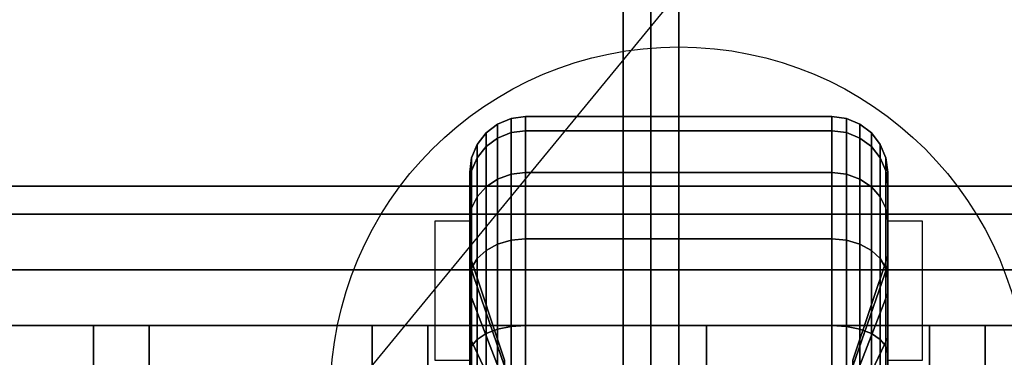
# Model space of a CAD drawing. Extents: x -36 to 36, y -43.9 to 43.9.
# Drawn here: x 30.6 to 34.2, y 38.9 to 40.1 of the extents above; entities that cross this region are included whole.
import ezdxf

# ---------------------------------------------------------------- set-up
doc = ezdxf.new("R2010")
doc.units = 0
doc.layers.get('DEFPOINTS').update_dxf_attribs({"linetype": 'CONTINUOUS'})
for name, color, linetype in [('3D', 254, 'CONTINUOUS'), ('3D-BLACK', 250, 'CONTINUOUS'), ('3D-CASTIRON', 251, 'CONTINUOUS'), ('3D-FLAT', 7, 'CONTINUOUS'), ('3D-NON', 7, 'CONTINUOUS')]:
    doc.layers.add(name, color=color, linetype=linetype)

msp = doc.modelspace()

# ---------------------------------------------------------------- linework, layer by layer
at = {"layer": '3D'}
for points in [[(32.25, 39.375, 3.75), (32.125, 39.375, 3.75), (32.125, 38.875, 1.5), (32.25, 38.875, 1.5)], [(33.75, 38.875, 1.5), (33.875, 38.875, 1.5), (33.875, 39.375, 3.75), (33.75, 39.375, 3.75)]]:
    msp.add_3dface(points, dxfattribs=at)
at = {"layer": '3D-BLACK'}
for points in [[(0.1, 11, 36.5), (35.9, 11, 36.5), (35.9, 42, 36.5), (0.1, 42, 36.5)], [(32.35, 39.7232, 1.5), (32.3086, 39.6914, 1.5), (32.3086, 39.6423, 1.1269), (32.35, 39.673, 1.1187)], [(32.35, 39.673, 1.8813), (32.3086, 39.6423, 1.8731), (32.3086, 39.6914, 1.5), (32.35, 39.7232, 1.5)], [(32.3982, 39.7432, 1.5), (32.35, 39.7232, 1.5), (32.35, 39.673, 1.1187), (32.3982, 39.6923, 1.1135)], [(32.3982, 39.6923, 1.8865), (32.35, 39.673, 1.8813), (32.35, 39.7232, 1.5), (32.3982, 39.7432, 1.5)], [(32.45, 39.75, 1.5), (32.3982, 39.7432, 1.5), (32.3982, 39.6923, 1.1135), (32.45, 39.6989, 1.1118)], [(32.45, 39.6989, 1.8882), (32.3982, 39.6923, 1.8865), (32.3982, 39.7432, 1.5), (32.45, 39.75, 1.5)], [(33.55, 39.75, 1.5), (32.45, 39.75, 1.5), (32.45, 39.6989, 1.1118), (33.55, 39.6989, 1.1118)], [(33.55, 39.6989, 1.8882), (32.45, 39.6989, 1.8882), (32.45, 39.75, 1.5), (33.55, 39.75, 1.5)], [(33.6018, 39.7432, 1.5), (33.55, 39.75, 1.5), (33.55, 39.6989, 1.1118), (33.6018, 39.6923, 1.1135)], [(33.6018, 39.6923, 1.8865), (33.55, 39.6989, 1.8882), (33.55, 39.75, 1.5), (33.6018, 39.7432, 1.5)], [(33.65, 39.7232, 1.5), (33.6018, 39.7432, 1.5), (33.6018, 39.6923, 1.1135), (33.65, 39.673, 1.1187)], [(33.65, 39.673, 1.8813), (33.6018, 39.6923, 1.8865), (33.6018, 39.7432, 1.5), (33.65, 39.7232, 1.5)], [(33.6914, 39.6914, 1.5), (33.65, 39.7232, 1.5), (33.65, 39.673, 1.1187), (33.6914, 39.6423, 1.1269)], [(33.6914, 39.6423, 1.8731), (33.65, 39.673, 1.8813), (33.65, 39.7232, 1.5), (33.6914, 39.6914, 1.5)], [(32.3086, 39.6914, 1.5), (32.2768, 39.65, 1.5), (32.2768, 39.6023, 1.1377), (32.3086, 39.6423, 1.1269)], [(32.3086, 39.6423, 1.8731), (32.2768, 39.6023, 1.8623), (32.2768, 39.65, 1.5), (32.3086, 39.6914, 1.5)], [(32.3982, 39.6923, 1.1135), (32.35, 39.673, 1.1187), (32.35, 39.5258, 0.7634), (32.3982, 39.5431, 0.7534)], [(32.3982, 39.5431, 2.2466), (32.35, 39.5258, 2.2366), (32.35, 39.673, 1.8813), (32.3982, 39.6923, 1.8865)], [(32.45, 39.6989, 1.1118), (32.3982, 39.6923, 1.1135), (32.3982, 39.5431, 0.7534), (32.45, 39.549, 0.75)], [(32.45, 39.549, 2.25), (32.3982, 39.5431, 2.2466), (32.3982, 39.6923, 1.8865), (32.45, 39.6989, 1.8882)], [(33.55, 39.6989, 1.1118), (32.45, 39.6989, 1.1118), (32.45, 39.549, 0.75), (33.55, 39.549, 0.75)], [(33.55, 39.549, 2.25), (32.45, 39.549, 2.25), (32.45, 39.6989, 1.8882), (33.55, 39.6989, 1.8882)], [(33.6018, 39.6923, 1.1135), (33.55, 39.6989, 1.1118), (33.55, 39.549, 0.75), (33.6018, 39.5431, 0.7534)], [(33.6018, 39.5431, 2.2466), (33.55, 39.549, 2.25), (33.55, 39.6989, 1.8882), (33.6018, 39.6923, 1.8865)], [(33.65, 39.673, 1.1187), (33.6018, 39.6923, 1.1135), (33.6018, 39.5431, 0.7534), (33.65, 39.5258, 0.7634)], [(33.65, 39.5258, 2.2366), (33.6018, 39.5431, 2.2466), (33.6018, 39.6923, 1.8865), (33.65, 39.673, 1.8813)], [(33.7232, 39.65, 1.5), (33.6914, 39.6914, 1.5), (33.6914, 39.6423, 1.1269), (33.7232, 39.6023, 1.1377)], [(33.7232, 39.6023, 1.8623), (33.6914, 39.6423, 1.8731), (33.6914, 39.6914, 1.5), (33.7232, 39.65, 1.5)], [(32.2768, 39.65, 1.5), (32.2568, 39.6018, 1.5), (32.2568, 39.5557, 1.1501), (32.2768, 39.6023, 1.1377)], [(32.2768, 39.6023, 1.8623), (32.2568, 39.5557, 1.8499), (32.2568, 39.6018, 1.5), (32.2768, 39.65, 1.5)], [(32.35, 39.673, 1.1187), (32.3086, 39.6423, 1.1269), (32.3086, 39.4983, 0.7793), (32.35, 39.5258, 0.7634)], [(32.35, 39.5258, 2.2366), (32.3086, 39.4983, 2.2207), (32.3086, 39.6423, 1.8731), (32.35, 39.673, 1.8813)], [(33.6914, 39.6423, 1.1269), (33.65, 39.673, 1.1187), (33.65, 39.5258, 0.7634), (33.6914, 39.4983, 0.7793)], [(33.6914, 39.4983, 2.2207), (33.65, 39.5258, 2.2366), (33.65, 39.673, 1.8813), (33.6914, 39.6423, 1.8731)], [(33.7432, 39.6018, 1.5), (33.7232, 39.65, 1.5), (33.7232, 39.6023, 1.1377), (33.7432, 39.5557, 1.1501)], [(33.7432, 39.5557, 1.8499), (33.7232, 39.6023, 1.8623), (33.7232, 39.65, 1.5), (33.7432, 39.6018, 1.5)], [(32.3086, 39.6423, 1.1269), (32.2768, 39.6023, 1.1377), (32.2768, 39.4624, 0.8), (32.3086, 39.4983, 0.7793)], [(32.3086, 39.4983, 2.2207), (32.2768, 39.4624, 2.2), (32.2768, 39.6023, 1.8623), (32.3086, 39.6423, 1.8731)], [(33.7232, 39.6023, 1.1377), (33.6914, 39.6423, 1.1269), (33.6914, 39.4983, 0.7793), (33.7232, 39.4624, 0.8)], [(33.7232, 39.4624, 2.2), (33.6914, 39.4983, 2.2207), (33.6914, 39.6423, 1.8731), (33.7232, 39.6023, 1.8623)], [(32.2568, 39.6018, 1.5), (32.25, 39.55, 1.5), (32.25, 39.5057, 1.1635), (32.2568, 39.5557, 1.1501)], [(32.2568, 39.5557, 1.8499), (32.25, 39.5057, 1.8365), (32.25, 39.55, 1.5), (32.2568, 39.6018, 1.5)], [(32.2768, 39.6023, 1.1377), (32.2568, 39.5557, 1.1501), (32.2568, 39.4207, 0.8241), (32.2768, 39.4624, 0.8)], [(32.2768, 39.4624, 2.2), (32.2568, 39.4207, 2.1759), (32.2568, 39.5557, 1.8499), (32.2768, 39.6023, 1.8623)], [(33.7432, 39.5557, 1.1501), (33.7232, 39.6023, 1.1377), (33.7232, 39.4624, 0.8), (33.7432, 39.4207, 0.8241)], [(33.7432, 39.4207, 2.1759), (33.7232, 39.4624, 2.2), (33.7232, 39.6023, 1.8623), (33.7432, 39.5557, 1.8499)], [(33.75, 39.55, 1.5), (33.7432, 39.6018, 1.5), (33.7432, 39.5557, 1.1501), (33.75, 39.5057, 1.1635)], [(33.75, 39.5057, 1.8365), (33.7432, 39.5557, 1.8499), (33.7432, 39.6018, 1.5), (33.75, 39.55, 1.5)], [(32.2568, 39.5557, 1.1501), (32.25, 39.5057, 1.1635), (32.25, 39.3758, 0.85), (32.2568, 39.4207, 0.8241)], [(32.2568, 39.4207, 2.1759), (32.25, 39.3758, 2.15), (32.25, 39.5057, 1.8365), (32.2568, 39.5557, 1.8499)], [(32.25, 39.55, 1.5), (32.25, 39.25, 1.5), (32.25, 39.2159, 1.2412), (32.25, 39.5057, 1.1635)], [(32.25, 39.5057, 1.8365), (32.25, 39.2159, 1.7588), (32.25, 39.25, 1.5), (32.25, 39.55, 1.5)], [(32.3982, 39.5431, 0.7534), (32.35, 39.5258, 0.7634), (32.35, 39.2917, 0.4583), (32.3982, 39.3058, 0.4442)], [(32.3982, 39.3058, 2.5558), (32.35, 39.2917, 2.5417), (32.35, 39.5258, 2.2366), (32.3982, 39.5431, 2.2466)], [(32.45, 39.549, 0.75), (32.3982, 39.5431, 0.7534), (32.3982, 39.3058, 0.4442), (32.45, 39.3107, 0.4393)], [(32.45, 39.3107, 2.5607), (32.3982, 39.3058, 2.5558), (32.3982, 39.5431, 2.2466), (32.45, 39.549, 2.25)], [(33.55, 39.549, 0.75), (32.45, 39.549, 0.75), (32.45, 39.3107, 0.4393), (33.55, 39.3107, 0.4393)], [(33.55, 39.3107, 2.5607), (32.45, 39.3107, 2.5607), (32.45, 39.549, 2.25), (33.55, 39.549, 2.25)], [(33.6018, 39.5431, 0.7534), (33.55, 39.549, 0.75), (33.55, 39.3107, 0.4393), (33.6018, 39.3058, 0.4442)], [(33.6018, 39.3058, 2.5558), (33.55, 39.3107, 2.5607), (33.55, 39.549, 2.25), (33.6018, 39.5431, 2.2466)], [(33.65, 39.5258, 0.7634), (33.6018, 39.5431, 0.7534), (33.6018, 39.3058, 0.4442), (33.65, 39.2917, 0.4583)], [(33.65, 39.2917, 2.5417), (33.6018, 39.3058, 2.5558), (33.6018, 39.5431, 2.2466), (33.65, 39.5258, 2.2366)], [(33.75, 39.5057, 1.1635), (33.7432, 39.5557, 1.1501), (33.7432, 39.4207, 0.8241), (33.75, 39.3758, 0.85)], [(33.75, 39.3758, 2.15), (33.7432, 39.4207, 2.1759), (33.7432, 39.5557, 1.8499), (33.75, 39.5057, 1.8365)], [(33.75, 39.25, 1.5), (33.75, 39.55, 1.5), (33.75, 39.5057, 1.1635), (33.75, 39.2159, 1.2412)], [(33.75, 39.2159, 1.7588), (33.75, 39.5057, 1.8365), (33.75, 39.55, 1.5), (33.75, 39.25, 1.5)], [(32.25, 39.5057, 1.1635), (32.25, 39.2159, 1.2412), (32.25, 39.116, 1), (32.25, 39.3758, 0.85)], [(32.25, 39.3758, 2.15), (32.25, 39.116, 2), (32.25, 39.2159, 1.7588), (32.25, 39.5057, 1.8365)], [(32.35, 39.5258, 0.7634), (32.3086, 39.4983, 0.7793), (32.3086, 39.2692, 0.4808), (32.35, 39.2917, 0.4583)], [(32.35, 39.2917, 2.5417), (32.3086, 39.2692, 2.5192), (32.3086, 39.4983, 2.2207), (32.35, 39.5258, 2.2366)], [(33.6914, 39.4983, 0.7793), (33.65, 39.5258, 0.7634), (33.65, 39.2917, 0.4583), (33.6914, 39.2692, 0.4808)], [(33.6914, 39.2692, 2.5192), (33.65, 39.2917, 2.5417), (33.65, 39.5258, 2.2366), (33.6914, 39.4983, 2.2207)], [(33.75, 39.2159, 1.2412), (33.75, 39.5057, 1.1635), (33.75, 39.3758, 0.85), (33.75, 39.116, 1)], [(33.75, 39.116, 2), (33.75, 39.3758, 2.15), (33.75, 39.5057, 1.8365), (33.75, 39.2159, 1.7588)], [(32.3086, 39.4983, 0.7793), (32.2768, 39.4624, 0.8), (32.2768, 39.2399, 0.5101), (32.3086, 39.2692, 0.4808)], [(32.3086, 39.2692, 2.5192), (32.2768, 39.2399, 2.4899), (32.2768, 39.4624, 2.2), (32.3086, 39.4983, 2.2207)], [(33.7232, 39.4624, 0.8), (33.6914, 39.4983, 0.7793), (33.6914, 39.2692, 0.4808), (33.7232, 39.2399, 0.5101)], [(33.7232, 39.2399, 2.4899), (33.6914, 39.2692, 2.5192), (33.6914, 39.4983, 2.2207), (33.7232, 39.4624, 2.2)], [(32.2768, 39.4624, 0.8), (32.2568, 39.4207, 0.8241), (32.2568, 39.2058, 0.5442), (32.2768, 39.2399, 0.5101)], [(32.2768, 39.2399, 2.4899), (32.2568, 39.2058, 2.4558), (32.2568, 39.4207, 2.1759), (32.2768, 39.4624, 2.2)], [(33.7432, 39.4207, 0.8241), (33.7232, 39.4624, 0.8), (33.7232, 39.2399, 0.5101), (33.7432, 39.2058, 0.5442)], [(33.7432, 39.2058, 2.4558), (33.7232, 39.2399, 2.4899), (33.7232, 39.4624, 2.2), (33.7432, 39.4207, 2.1759)], [(32.2568, 39.4207, 0.8241), (32.25, 39.3758, 0.85), (32.25, 39.1692, 0.5808), (32.2568, 39.2058, 0.5442)], [(32.2568, 39.2058, 2.4558), (32.25, 39.1692, 2.4192), (32.25, 39.3758, 2.15), (32.2568, 39.4207, 2.1759)], [(33.75, 39.3758, 0.85), (33.7432, 39.4207, 0.8241), (33.7432, 39.2058, 0.5442), (33.75, 39.1692, 0.5808)], [(33.75, 39.1692, 2.4192), (33.7432, 39.2058, 2.4558), (33.7432, 39.4207, 2.1759), (33.75, 39.3758, 2.15)], [(32.25, 39.3758, 0.85), (32.25, 39.116, 1), (32.25, 38.9571, 0.7929), (32.25, 39.1692, 0.5808)], [(32.25, 39.1692, 2.4192), (32.25, 38.9571, 2.2071), (32.25, 39.116, 2), (32.25, 39.3758, 2.15)], [(33.75, 39.116, 1), (33.75, 39.3758, 0.85), (33.75, 39.1692, 0.5808), (33.75, 38.9571, 0.7929)], [(33.75, 38.9571, 2.2071), (33.75, 39.1692, 2.4192), (33.75, 39.3758, 2.15), (33.75, 39.116, 2)], [(32.35, 39.2917, 0.4583), (32.3086, 39.2692, 0.4808), (32.3086, 38.9707, 0.2517), (32.35, 38.9866, 0.2242)], [(32.35, 38.9866, 2.7758), (32.3086, 38.9707, 2.7483), (32.3086, 39.2692, 2.5192), (32.35, 39.2917, 2.5417)], [(32.3982, 39.3058, 0.4442), (32.35, 39.2917, 0.4583), (32.35, 38.9866, 0.2242), (32.3982, 38.9966, 0.2069)], [(32.3982, 38.9966, 2.7931), (32.35, 38.9866, 2.7758), (32.35, 39.2917, 2.5417), (32.3982, 39.3058, 2.5558)], [(32.45, 39.3107, 0.4393), (32.3982, 39.3058, 0.4442), (32.3982, 38.9966, 0.2069), (32.45, 39, 0.201)], [(32.45, 39, 2.799), (32.3982, 38.9966, 2.7931), (32.3982, 39.3058, 2.5558), (32.45, 39.3107, 2.5607)], [(33.55, 39.3107, 0.4393), (32.45, 39.3107, 0.4393), (32.45, 39, 0.201), (33.55, 39, 0.201)], [(33.55, 39, 2.799), (32.45, 39, 2.799), (32.45, 39.3107, 2.5607), (33.55, 39.3107, 2.5607)], [(33.6018, 39.3058, 0.4442), (33.55, 39.3107, 0.4393), (33.55, 39, 0.201), (33.6018, 38.9966, 0.2069)], [(33.6018, 38.9966, 2.7931), (33.55, 39, 2.799), (33.55, 39.3107, 2.5607), (33.6018, 39.3058, 2.5558)], [(33.65, 39.2917, 0.4583), (33.6018, 39.3058, 0.4442), (33.6018, 38.9966, 0.2069), (33.65, 38.9866, 0.2242)], [(33.65, 38.9866, 2.7758), (33.6018, 38.9966, 2.7931), (33.6018, 39.3058, 2.5558), (33.65, 39.2917, 2.5417)], [(33.6914, 39.2692, 0.4808), (33.65, 39.2917, 0.4583), (33.65, 38.9866, 0.2242), (33.6914, 38.9707, 0.2517)], [(33.6914, 38.9707, 2.7483), (33.65, 38.9866, 2.7758), (33.65, 39.2917, 2.5417), (33.6914, 39.2692, 2.5192)], [(32.3086, 39.2692, 0.4808), (32.2768, 39.2399, 0.5101), (32.2768, 38.95, 0.2876), (32.3086, 38.9707, 0.2517)], [(32.3086, 38.9707, 2.7483), (32.2768, 38.95, 2.7124), (32.2768, 39.2399, 2.4899), (32.3086, 39.2692, 2.5192)], [(33.7232, 39.2399, 0.5101), (33.6914, 39.2692, 0.4808), (33.6914, 38.9707, 0.2517), (33.7232, 38.95, 0.2876)], [(33.7232, 38.95, 2.7124), (33.6914, 38.9707, 2.7483), (33.6914, 39.2692, 2.5192), (33.7232, 39.2399, 2.4899)], [(32.25, 39.25, 1.5), (32.375, 38.875, 1.5), (32.375, 38.8537, 1.3382), (32.25, 39.2159, 1.2412)], [(32.25, 39.2159, 1.7588), (32.375, 38.8537, 1.6618), (32.375, 38.875, 1.5), (32.25, 39.25, 1.5)], [(32.2768, 39.2399, 0.5101), (32.2568, 39.2058, 0.5442), (32.2568, 38.9259, 0.3293), (32.2768, 38.95, 0.2876)], [(32.2768, 38.95, 2.7124), (32.2568, 38.9259, 2.6707), (32.2568, 39.2058, 2.4558), (32.2768, 39.2399, 2.4899)], [(33.625, 38.875, 1.5), (33.75, 39.25, 1.5), (33.75, 39.2159, 1.2412), (33.625, 38.8537, 1.3382)], [(33.625, 38.8537, 1.6618), (33.75, 39.2159, 1.7588), (33.75, 39.25, 1.5), (33.625, 38.875, 1.5)], [(33.7432, 39.2058, 0.5442), (33.7232, 39.2399, 0.5101), (33.7232, 38.95, 0.2876), (33.7432, 38.9259, 0.3293)], [(33.7432, 38.9259, 2.6707), (33.7232, 38.95, 2.7124), (33.7232, 39.2399, 2.4899), (33.7432, 39.2058, 2.4558)], [(32.25, 39.2159, 1.2412), (32.375, 38.8537, 1.3382), (32.375, 38.7913, 1.1875), (32.25, 39.116, 1)], [(32.25, 39.116, 2), (32.375, 38.7913, 1.8125), (32.375, 38.8537, 1.6618), (32.25, 39.2159, 1.7588)], [(32.2568, 39.2058, 0.5442), (32.25, 39.1692, 0.5808), (32.25, 38.9, 0.3742), (32.2568, 38.9259, 0.3293)], [(32.2568, 38.9259, 2.6707), (32.25, 38.9, 2.6258), (32.25, 39.1692, 2.4192), (32.2568, 39.2058, 2.4558)], [(33.625, 38.8537, 1.3382), (33.75, 39.2159, 1.2412), (33.75, 39.116, 1), (33.625, 38.7913, 1.1875)], [(33.625, 38.7913, 1.8125), (33.75, 39.116, 2), (33.75, 39.2159, 1.7588), (33.625, 38.8537, 1.6618)], [(33.75, 39.1692, 0.5808), (33.7432, 39.2058, 0.5442), (33.7432, 38.9259, 0.3293), (33.75, 38.9, 0.3742)], [(33.75, 38.9, 2.6258), (33.7432, 38.9259, 2.6707), (33.7432, 39.2058, 2.4558), (33.75, 39.1692, 2.4192)], [(32.25, 39.1692, 0.5808), (32.25, 38.9571, 0.7929), (32.25, 38.75, 0.634), (32.25, 38.9, 0.3742)], [(32.25, 38.9, 2.6258), (32.25, 38.75, 2.366), (32.25, 38.9571, 2.2071), (32.25, 39.1692, 2.4192)], [(33.75, 38.9571, 0.7929), (33.75, 39.1692, 0.5808), (33.75, 38.9, 0.3742), (33.75, 38.75, 0.634)], [(33.75, 38.75, 2.366), (33.75, 38.9, 2.6258), (33.75, 39.1692, 2.4192), (33.75, 38.9571, 2.2071)], [(32.25, 39.116, 1), (32.375, 38.7913, 1.1875), (32.375, 38.6919, 1.0581), (32.25, 38.9571, 0.7929)], [(32.25, 38.9571, 2.2071), (32.375, 38.6919, 1.9419), (32.375, 38.7913, 1.8125), (32.25, 39.116, 2)], [(33.625, 38.7913, 1.1875), (33.75, 39.116, 1), (33.75, 38.9571, 0.7929), (33.625, 38.6919, 1.0581)], [(33.625, 38.6919, 1.9419), (33.75, 38.9571, 2.2071), (33.75, 39.116, 2), (33.625, 38.7913, 1.8125)], [(32.35, 38.9866, 0.2242), (32.3086, 38.9707, 0.2517), (32.3086, 38.6231, 0.1077), (32.35, 38.6313, 0.077)], [(32.35, 38.6313, 2.923), (32.3086, 38.6231, 2.8923), (32.3086, 38.9707, 2.7483), (32.35, 38.9866, 2.7758)], [(32.3982, 38.9966, 0.2069), (32.35, 38.9866, 0.2242), (32.35, 38.6313, 0.077), (32.3982, 38.6365, 0.0577)], [(32.3982, 38.6365, 2.9423), (32.35, 38.6313, 2.923), (32.35, 38.9866, 2.7758), (32.3982, 38.9966, 2.7931)], [(32.45, 39, 0.201), (32.3982, 38.9966, 0.2069), (32.3982, 38.6365, 0.0577), (32.45, 38.6382, 0.0511)], [(32.45, 38.6382, 2.9489), (32.3982, 38.6365, 2.9423), (32.3982, 38.9966, 2.7931), (32.45, 39, 2.799)], [(33.55, 39, 0.201), (32.45, 39, 0.201), (32.45, 38.6382, 0.0511), (33.55, 38.6382, 0.0511)], [(33.55, 38.6382, 2.9489), (32.45, 38.6382, 2.9489), (32.45, 39, 2.799), (33.55, 39, 2.799)], [(33.6018, 38.9966, 0.2069), (33.55, 39, 0.201), (33.55, 38.6382, 0.0511), (33.6018, 38.6365, 0.0577)], [(33.6018, 38.6365, 2.9423), (33.55, 38.6382, 2.9489), (33.55, 39, 2.799), (33.6018, 38.9966, 2.7931)], [(33.65, 38.9866, 0.2242), (33.6018, 38.9966, 0.2069), (33.6018, 38.6365, 0.0577), (33.65, 38.6313, 0.077)], [(33.65, 38.6313, 2.923), (33.6018, 38.6365, 2.9423), (33.6018, 38.9966, 2.7931), (33.65, 38.9866, 2.7758)], [(33.6914, 38.9707, 0.2517), (33.65, 38.9866, 0.2242), (33.65, 38.6313, 0.077), (33.6914, 38.6231, 0.1077)], [(33.6914, 38.6231, 2.8923), (33.65, 38.6313, 2.923), (33.65, 38.9866, 2.7758), (33.6914, 38.9707, 2.7483)], [(32.25, 38.9571, 0.7929), (32.375, 38.6919, 1.0581), (32.375, 38.5625, 0.9587), (32.25, 38.75, 0.634)], [(32.25, 38.75, 2.366), (32.375, 38.5625, 2.0413), (32.375, 38.6919, 1.9419), (32.25, 38.9571, 2.2071)], [(32.2768, 38.95, 0.2876), (32.2568, 38.9259, 0.3293), (32.2568, 38.5999, 0.1943), (32.2768, 38.6123, 0.1477)], [(32.2768, 38.6123, 2.8523), (32.2568, 38.5999, 2.8057), (32.2568, 38.9259, 2.6707), (32.2768, 38.95, 2.7124)], [(32.3086, 38.9707, 0.2517), (32.2768, 38.95, 0.2876), (32.2768, 38.6123, 0.1477), (32.3086, 38.6231, 0.1077)], [(32.3086, 38.6231, 2.8923), (32.2768, 38.6123, 2.8523), (32.2768, 38.95, 2.7124), (32.3086, 38.9707, 2.7483)], [(33.625, 38.6919, 1.0581), (33.75, 38.9571, 0.7929), (33.75, 38.75, 0.634), (33.625, 38.5625, 0.9587)], [(33.625, 38.5625, 2.0413), (33.75, 38.75, 2.366), (33.75, 38.9571, 2.2071), (33.625, 38.6919, 1.9419)], [(33.7232, 38.95, 0.2876), (33.6914, 38.9707, 0.2517), (33.6914, 38.6231, 0.1077), (33.7232, 38.6123, 0.1477)], [(33.7232, 38.6123, 2.8523), (33.6914, 38.6231, 2.8923), (33.6914, 38.9707, 2.7483), (33.7232, 38.95, 2.7124)], [(33.7432, 38.9259, 0.3293), (33.7232, 38.95, 0.2876), (33.7232, 38.6123, 0.1477), (33.7432, 38.5999, 0.1943)], [(33.7432, 38.5999, 2.8057), (33.7232, 38.6123, 2.8523), (33.7232, 38.95, 2.7124), (33.7432, 38.9259, 2.6707)], [(32.2568, 38.9259, 0.3293), (32.25, 38.9, 0.3742), (32.25, 38.5865, 0.2443), (32.2568, 38.5999, 0.1943)], [(32.2568, 38.5999, 2.8057), (32.25, 38.5865, 2.7557), (32.25, 38.9, 2.6258), (32.2568, 38.9259, 2.6707)], [(33.75, 38.9, 0.3742), (33.7432, 38.9259, 0.3293), (33.7432, 38.5999, 0.1943), (33.75, 38.5865, 0.2443)], [(33.75, 38.5865, 2.7557), (33.7432, 38.5999, 2.8057), (33.7432, 38.9259, 2.6707), (33.75, 38.9, 2.6258)], [(32.25, 38.9, 0.3742), (32.25, 38.75, 0.634), (32.25, 38.5088, 0.5341), (32.25, 38.5865, 0.2443)], [(32.25, 38.5865, 2.7557), (32.25, 38.5088, 2.4659), (32.25, 38.75, 2.366), (32.25, 38.9, 2.6258)], [(33.75, 38.75, 0.634), (33.75, 38.9, 0.3742), (33.75, 38.5865, 0.2443), (33.75, 38.5088, 0.5341)], [(33.75, 38.5088, 2.4659), (33.75, 38.5865, 2.7557), (33.75, 38.9, 2.6258), (33.75, 38.75, 2.366)]]:
    msp.add_3dface(points, dxfattribs=at)
at = {"layer": '3D-CASTIRON'}
for points in [[(0.8, 39.2, 37.6), (35.2, 39.2, 37.6), (35.2, 39.2, 38.8), (0.8, 39.2, 38.8)], [(0.8, 39, 38.8), (0.8, 39.2, 38.8), (35.2, 39.2, 38.8), (35.2, 39, 38.8)], [(0.8, 39, 37.6), (0.8, 39.2, 37.6), (35.2, 39.2, 37.6), (35.2, 39, 37.6)], [(0.8, 39, 37.6), (35.2, 39, 37.6), (35.2, 39, 38.8), (0.8, 39, 38.8)], [(30.9, 11.5, 37.6), (30.9, 39, 37.6), (30.9, 39, 38.6), (30.9, 11.5, 38.6)], [(30.9, 39, 37.6), (31.1, 39, 37.6), (31.1, 39, 38.6), (30.9, 39, 38.6)], [(30.9, 11.5, 38.6), (31.1, 11.5, 38.6), (31.1, 39, 38.6), (30.9, 39, 38.6)], [(30.9, 11.5, 37.6), (31.1, 11.5, 37.6), (31.1, 39, 37.6), (30.9, 39, 37.6)], [(31.1, 11.5, 37.6), (31.1, 39, 37.6), (31.1, 39, 38.6), (31.1, 11.5, 38.6)], [(31.9, 11.5, 37.6), (31.9, 39, 37.6), (31.9, 39, 38.6), (31.9, 11.5, 38.6)], [(31.9, 39, 37.6), (32.1, 39, 37.6), (32.1, 39, 38.6), (31.9, 39, 38.6)], [(31.9, 11.5, 38.6), (32.1, 11.5, 38.6), (32.1, 39, 38.6), (31.9, 39, 38.6)], [(31.9, 11.5, 37.6), (32.1, 11.5, 37.6), (32.1, 39, 37.6), (31.9, 39, 37.6)], [(32.1, 11.5, 37.6), (32.1, 39, 37.6), (32.1, 39, 38.6), (32.1, 11.5, 38.6)], [(32.9, 11.5, 37.6), (32.9, 39, 37.6), (32.9, 39, 38.6), (32.9, 11.5, 38.6)], [(32.9, 39, 37.6), (33.1, 39, 37.6), (33.1, 39, 38.6), (32.9, 39, 38.6)], [(32.9, 11.5, 38.6), (33.1, 11.5, 38.6), (33.1, 39, 38.6), (32.9, 39, 38.6)], [(32.9, 11.5, 37.6), (33.1, 11.5, 37.6), (33.1, 39, 37.6), (32.9, 39, 37.6)], [(33.1, 11.5, 37.6), (33.1, 39, 37.6), (33.1, 39, 38.6), (33.1, 11.5, 38.6)], [(33.9, 11.5, 37.6), (33.9, 39, 37.6), (33.9, 39, 38.6), (33.9, 11.5, 38.6)], [(33.9, 39, 37.6), (34.1, 39, 37.6), (34.1, 39, 38.6), (33.9, 39, 38.6)], [(33.9, 11.5, 38.6), (34.1, 11.5, 38.6), (34.1, 39, 38.6), (33.9, 39, 38.6)], [(33.9, 11.5, 37.6), (34.1, 11.5, 37.6), (34.1, 39, 37.6), (33.9, 39, 37.6)], [(34.1, 11.5, 37.6), (34.1, 39, 37.6), (34.1, 39, 38.6), (34.1, 11.5, 38.6)]]:
    msp.add_3dface(points, dxfattribs=at)
at = {"layer": '3D-FLAT'}
msp.add_circle((33, 38.75, 4), 1.25, dxfattribs=at)
for points in [[(-35, 12, 25.5), (35, 12, 25.5), (35, 42.75, 25.5), (-35, 42.75, 25.5)], [(0.1, 39.5, 37.5), (35.9, 39.5, 37.5), (35.9, 42.5, 37.5), (0.1, 42.5, 37.5)], [(0.1, 39.5, 36.5), (35.9, 39.5, 36.5), (35.9, 42.5, 36.5), (0.1, 42.5, 36.5)], [(-35.9, 11, 23.9), (35.9, 11, 23.9), (35.9, 41.75, 23.9), (-35.9, 41.75, 23.9)], [(-35.9, 11, 4), (35.9, 11, 4), (35.9, 41.75, 4), (-35.9, 41.75, 4)], [(3.2, 12, 27), (32.8, 12, 27), (32.8, 41.5, 27), (3.2, 41.5, 27)], [(3.2, 12, 26), (32.8, 12, 26), (32.8, 41.5, 26), (3.2, 41.5, 26)], [(32.9, 12, 29.5), (33, 12, 29.5), (33, 41.5, 29.5), (32.9, 41.5, 29.5)], [(32.9, 12, 26), (33, 12, 26), (33, 41.5, 26), (32.9, 41.5, 26)], [(0.1, 11, 36.5), (35.9, 11, 36.5), (35.9, 39.4, 36.5), (0.1, 39.4, 36.5)], [(0.1, 11, 37.5), (35.9, 11, 37.5), (35.9, 39.4, 37.5), (0.1, 39.4, 37.5)]]:
    msp.add_3dface(points, dxfattribs=at)
at = {"layer": '3D-NON'}
for points in [[(32.8, 12, 26), (32.8, 41.5, 26), (32.8, 41.5, 27), (32.8, 12, 27)], [(32.9, 12, 26), (32.9, 41.5, 26), (32.9, 41.5, 29.5), (32.9, 12, 29.5)], [(33, 12, 26), (33, 41.5, 26), (33, 41.5, 29.5), (33, 12, 29.5)], [(0.1, 39.5, 36.5), (35.9, 39.5, 36.5), (35.9, 39.5, 37.5), (0.1, 39.5, 37.5)], [(0.1, 39.4, 37.5), (35.9, 39.4, 37.5), (35.9, 39.4, 36.5), (0.1, 39.4, 36.5)]]:
    msp.add_3dface(points, dxfattribs=at)
at = {"layer": '3D-NON', "invisible_edges": 15}
for points in [[(32.125, 39.1667, 3.75), (32.125, 39.375, 3.75), (32.125, 38.875, 1.5), (32.125, 38.7913, 1.1875)], [(33.875, 39.375, 3.75), (33.875, 39.1667, 3.75), (33.875, 38.7913, 1.1875), (33.875, 38.875, 1.5)], [(32.125, 38.9583, 3.75), (32.125, 39.1667, 3.75), (32.125, 38.7913, 1.1875), (32.125, 38.5625, 0.9587)], [(33.875, 39.1667, 3.75), (33.875, 38.9583, 3.75), (33.875, 38.5625, 0.9587), (33.875, 38.7913, 1.1875)], [(32.125, 38.75, 3.75), (32.125, 38.9583, 3.75), (32.125, 38.5625, 0.9587), (32.125, 38.25, 0.875)], [(33.875, 38.9583, 3.75), (33.875, 38.75, 3.75), (33.875, 38.25, 0.875), (33.875, 38.5625, 0.9587)]]:
    msp.add_3dface(points, dxfattribs=at)
at = {"layer": 'DEFPOINTS', "color": 6}
msp.add_line((-36, -43.85), (36, 43.85), dxfattribs=at)

doc.saveas('drawing.dxf')
